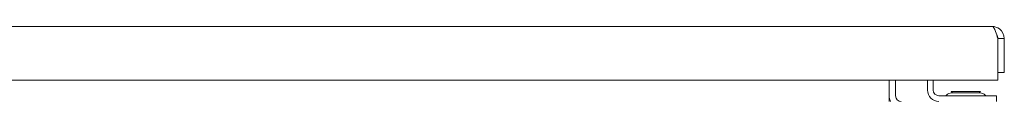
# Model space of a CAD drawing. Units: inches. Extents: x 25 to 491, y 9 to 308.
# Drawn here: x 172 to 188, y 98 to 100 of the extents above; entities that cross this region are included whole.
import ezdxf

# ---------------------------------------------------------------- set-up
doc = ezdxf.new("R2010")
doc.units = ezdxf.units.IN
doc.header["$LTSCALE"] = 30
doc.header["$MEASUREMENT"] = 0
doc.layers.add('Visible (ANSI)', color=7, linetype='Continuous', lineweight=5)

msp = doc.modelspace()

# ---------------------------------------------------------------- linework, layer by layer
at = {"layer": 'Visible (ANSI)'}
for p, q in [((153.089, 99.606), (187.693, 99.606)), ((187.786, 99.408), (187.786, 98.731)), ((187.787, 99.408), (187.891, 99.408)), ((187.787, 99.408), (187.787, 98.856)), ((187.891, 98.856), (187.891, 99.408)), ((187.787, 98.856), (187.891, 98.856)), ((187.786, 98.731), (152.996, 98.731)), ((186.012, 98.731), (186.012, 98.475)), ((186.116, 98.731), (186.116, 98.475)), ((186.637, 98.731), (186.637, 98.569)), ((186.731, 98.731), (186.731, 98.569)), ((187.023, 98.546), (187.5, 98.546)), ((187.044, 98.522), (187.023, 98.546)), ((187.494, 98.522), (187.03, 98.522)), ((187.48, 98.522), (187.5, 98.546)), ((186.012, 98.475), (186.012, 98.382)), ((187.637, 98.475), (186.824, 98.475)), ((187.637, 98.475), (187.762, 98.475)), ((187.762, 98.382), (187.762, 98.475))]:
    msp.add_line(p, q, dxfattribs=at)
for centre, radius, start, end in [((186.824, 98.569), 0.187, 180, 270), ((186.824, 98.569), 0.0938, 180, 270), ((187.036, 98.395), 0.127, 93.6684, 135.3347), ((187.03, 98.491), 0.0312, 90, 93.6684), ((187.494, 98.491), 0.0312, 86.3316, 90), ((187.488, 98.395), 0.127, 44.6653, 86.3316), ((186.21, 98.475), 0.198, 180, 208.2997), ((186.21, 98.475), 0.0937, 180, 270), ((186.923, 98.506), 0.0312, 270, 315.3347), ((187.601, 98.506), 0.0312, 224.6653, 270)]:
    msp.add_arc(centre, radius, start, end, dxfattribs=at)
for points, knots in [([(187.891, 99.408), (187.891, 99.47), (187.86, 99.531), (187.81, 99.567), (187.777, 99.592), (187.735, 99.606), (187.693, 99.606)], [0, 0, 0, 0, 0.935327, 0.935327, 0.935327, 1.570796, 1.570796, 1.570796, 1.570796]), ([(187.693, 99.606), (187.712, 99.606), (187.73, 99.575), (187.749, 99.525), (187.761, 99.492), (187.774, 99.45), (187.786, 99.408)], [0, 0, 0, 0, 0.935327, 0.935327, 0.935327, 1.570796, 1.570796, 1.570796, 1.570796]), ([(187.77, 99.462), (187.773, 99.458), (187.776, 99.453), (187.778, 99.448), (187.784, 99.436), (187.787, 99.422), (187.787, 99.408)], [0.957768, 0.957768, 0.957768, 0.957768, 1.1271971, 1.1271971, 1.1271971, 1.5707963, 1.5707963, 1.5707963, 1.5707963])]:
    msp.add_open_spline(points, degree=3, knots=knots, dxfattribs=at)

doc.saveas('drawing.dxf')
